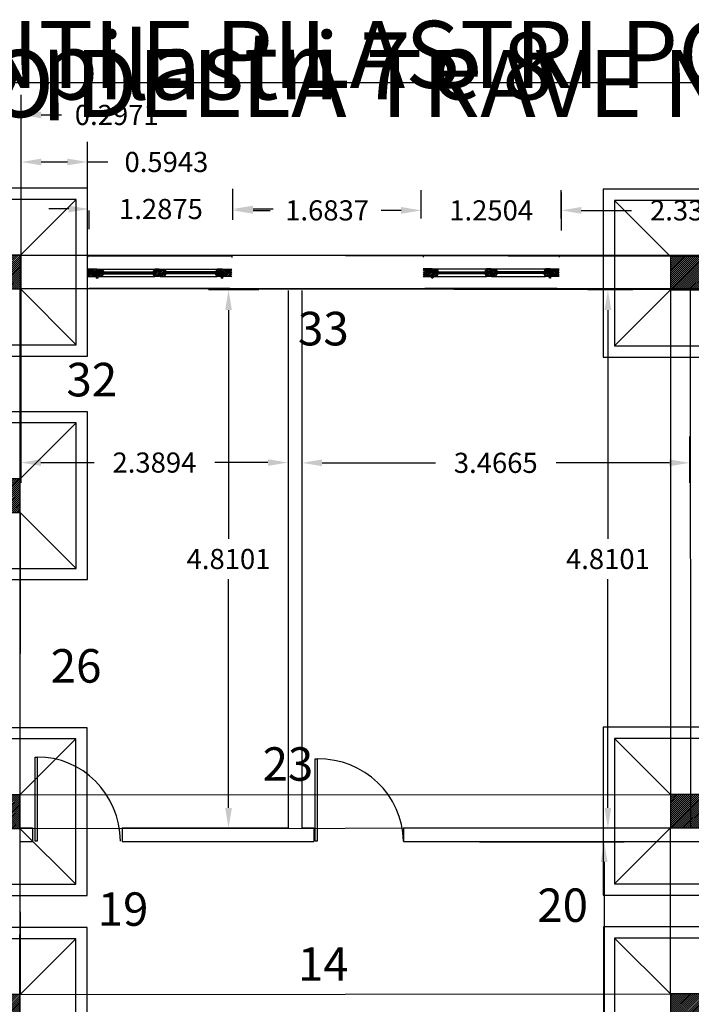
# Model space of a CAD drawing. Extents: x 0.1 to 27.6, y 1.2 to 17.
# Drawn here: x 10.8 to 16.8, y 8.2 to 17 of the extents above; entities that cross this region are included whole.
import ezdxf

# ---------------------------------------------------------------- set-up
doc = ezdxf.new("R2010")
doc.units = 0
doc.header["$MEASUREMENT"] = 0
doc.layers.get('0').update_dxf_attribs({"linetype": 'CONTINUOUS'})
doc.layers.get('DEFPOINTS').update_dxf_attribs({"linetype": 'CONTINUOUS'})
for name, color, linetype in [('FINESTRA', 4, 'CONTINUOUS'), ('INFISSI-SEZ', 3, 'CONTINUOUS'), ('NUM_PIL_E_TRAVI', 7, 'CONTINUOUS'), ('NUMERAZIONE_PLINTI', 7, 'CONTINUOUS'), ('PILASTRO7_AREA', 7, 'CONTINUOUS'), ('PLINTI', 7, 'CONTINUOUS'), ('PORTA', 7, 'CONTINUOUS'), ('QUOTE', 7, 'CONTINUOUS'), ('TRAVI', 7, 'CONTINUOUS'), ('VETRO', 3, 'CONTINUOUS')]:
    doc.layers.add(name, color=color, linetype=linetype)
doc.dimstyles.get("Standard").update_dxf_attribs({"dimtxt": 0.18, "dimasz": 0.18, "dimexe": 0.18, "dimexo": 0.0625, "dimgap": 0.09, "dimtad": 0, "dimtih": 1, "dimtoh": 1, "dimdec": 4, "dimzin": 0, "dimtxsty": 'STANDARD', "dimcen": 0.09, "dimazin": 3, "dimtfac": 1, "dimtdec": 4, "dimtofl": 0, "dimtmove": 0, "dimatfit": 3, "dimtolj": 1, "dimtzin": 0})
pattern_1 = [(45, (-5.621668, -3.329637), (-0.008838835, 0.008838835), [])]

# ---------------------------------------------------------------- blocks, each defined once
blk = doc.blocks.new('*X98')
at = {"color": 0}
for p, q in [((108.084, 94.021), (108.091, 94.028)), ((108.089, 93.972), (108.136, 94.019)), ((108.094, 94.013), (108.109, 94.028)), ((108.094, 93.995), (108.127, 94.028)), ((108.133, 93.998), (108.143, 94.008)), ((108.084, 93.949), (108.119, 93.984)), ((108.084, 93.967), (108.085, 93.968)), ((108.101, 93.948), (108.131, 93.978)), ((108.119, 93.948), (108.149, 93.978))]:
    blk.add_line(p, q, dxfattribs=at)
blk = doc.blocks.new('*X97')
at = {"color": 0}
for p, q in [((108.013, 94.004), (108.037, 94.028)), ((108.022, 93.959), (108.074, 94.011)), ((108.025, 93.998), (108.055, 94.028)), ((108.039, 93.994), (108.073, 94.028)), ((108.079, 93.998), (108.089, 94.008)), ((108.015, 93.97), (108.023, 93.978)), ((108.029, 93.948), (108.074, 93.993)), ((108.047, 93.948), (108.087, 93.988)), ((108.065, 93.948), (108.079, 93.962)), ((108.085, 93.968), (108.089, 93.972))]:
    blk.add_line(p, q, dxfattribs=at)
blk = doc.blocks.new('*X96')
at = {"color": 0}
for p, q in [((107.434, 94.018), (107.445, 94.028)), ((107.436, 93.983), (107.451, 93.998)), ((107.444, 93.974), (107.487, 94.017)), ((107.448, 94.013), (107.463, 94.028)), ((107.454, 94.002), (107.48, 94.027)), ((107.487, 93.998), (107.494, 94.006)), ((107.434, 93.964), (107.439, 93.968)), ((107.437, 93.948), (107.469, 93.981)), ((107.455, 93.948), (107.485, 93.978)), ((107.473, 93.948), (107.493, 93.969))]:
    blk.add_line(p, q, dxfattribs=at)
blk = doc.blocks.new('*X100')
at = {"color": 0}
for p, q in [((108.709, 94), (108.723, 94.013)), ((108.726, 93.998), (108.756, 94.028)), ((108.729, 93.966), (108.792, 94.028)), ((108.729, 93.984), (108.774, 94.028)), ((108.729, 94.02), (108.738, 94.028)), ((108.73, 93.948), (108.81, 94.028)), ((108.748, 93.948), (108.828, 94.028)), ((108.766, 93.948), (108.829, 94.012)), ((108.719, 93.974), (108.729, 93.983)), ((108.784, 93.948), (108.829, 93.994)), ((108.802, 93.948), (108.829, 93.976)), ((108.82, 93.948), (108.829, 93.958))]:
    blk.add_line(p, q, dxfattribs=at)
blk = doc.blocks.new('*X99')
at = {"color": 0}
for p, q in [((108.67, 94.014), (108.684, 94.028)), ((108.672, 93.998), (108.702, 94.028)), ((108.678, 93.95), (108.724, 93.997)), ((108.689, 93.998), (108.704, 94.013)), ((108.689, 93.98), (108.708, 93.998)), ((108.705, 94.013), (108.72, 94.028)), ((108.723, 94.013), (108.724, 94.015)), ((108.664, 93.972), (108.67, 93.978)), ((108.671, 93.961), (108.688, 93.978)), ((108.694, 93.948), (108.714, 93.969)), ((108.712, 93.948), (108.724, 93.961))]:
    blk.add_line(p, q, dxfattribs=at)
blk = doc.blocks.new('A$C766638AC')
at = {"color": 3}
for centre in [(0.102, 0.11), (1.398, 0.11)]:
    blk.add_circle(centre, 0.00815, dxfattribs=at)
at = {"layer": 'FINESTRA'}
for p, q in [((0, 0.34), (1.5, 0.34)), ((0, 0.34), (0, 0.32)), ((1.5, 0.34), (1.5, 0.32)), ((0.1, 0.2), (0, 0.2)), ((0, 0.12), (0.1, 0.12)), ((0.1, 0.14), (0.105, 0.14)), ((0.1, 0.12), (0.1, 0.14)), ((0.105, 0.14), (0.105, 0.12)), ((0.15, 0.2), (0.7, 0.2)), ((0.15, 0.12), (0.7, 0.12)), ((0.745, 0.19), (0.745, 0.18)), ((0.75, 0.19), (0.745, 0.19)), ((0.745, 0.18), (0.765, 0.18)), ((0.745, 0.16), (0.745, 0.17)), ((0.745, 0.17), (0.765, 0.17)), ((0.745, 0.16), (0.765, 0.16)), ((0.75, 0.2), (0.75, 0.19)), ((0.75, 0.12), (0.75, 0.14)), ((0.76, 0.14), (0.75, 0.14)), ((0.755, 0.19), (0.755, 0.2)), ((0.765, 0.19), (0.755, 0.19)), ((0.755, 0.12), (0.755, 0.14)), ((0.76, 0.17), (0.76, 0.18)), ((0.76, 0.14), (0.76, 0.16)), ((0.765, 0.18), (0.765, 0.19)), ((0.765, 0.17), (0.765, 0.18)), ((0.765, 0.16), (0.765, 0.17)), ((0.8, 0.2), (1.35, 0.2)), ((0.8, 0.12), (1.35, 0.12)), ((1.4, 0.14), (1.395, 0.14)), ((1.395, 0.14), (1.395, 0.12)), ((1.4, 0.2), (1.5, 0.2)), ((1.4, 0.12), (1.4, 0.14)), ((1.5, 0.12), (1.4, 0.12)), ((0.02, 0), (1.48, 0))]:
    blk.add_line(p, q, dxfattribs=at)
for points in [[(0.1, 0.185), (0.1, 0.2), (0.105, 0.2), (0.105, 0.185)], [(0.1, 0.155), (0.1, 0.17), (0.105, 0.17), (0.105, 0.155)], [(0.11, 0.14), (0.11, 0.155), (0.115, 0.155), (0.115, 0.14)], [(0.12, 0.17), (0.12, 0.185), (0.125, 0.185), (0.125, 0.17)], [(1.38, 0.17), (1.38, 0.185), (1.375, 0.185), (1.375, 0.17)], [(1.39, 0.14), (1.39, 0.155), (1.385, 0.155), (1.385, 0.14)], [(1.4, 0.185), (1.4, 0.2), (1.395, 0.2), (1.395, 0.185)], [(1.4, 0.155), (1.4, 0.17), (1.395, 0.17), (1.395, 0.155)]]:
    blk.add_lwpolyline(points, close=True, dxfattribs=at)
for points in [[(0.105, 0.2), (0.15, 0.2), (0.17, 0.17)], [(0.105, 0.185), (0.12, 0.185)], [(0.105, 0.17), (0.12, 0.17)], [(0.105, 0.155), (0.11, 0.155)], [(0.105, 0.12), (0.15, 0.12), (0.17, 0.15)], [(0.105, 0.14), (0.11, 0.14)], [(0.75, 0.2), (0.7, 0.2), (0.68, 0.17)], [(0.75, 0.12), (0.7, 0.12), (0.68, 0.15)], [(0.755, 0.2), (0.8, 0.2), (0.82, 0.17)], [(0.755, 0.12), (0.8, 0.12), (0.82, 0.15)], [(1.395, 0.2), (1.35, 0.2), (1.33, 0.17)], [(1.395, 0.12), (1.35, 0.12), (1.33, 0.15)], [(1.395, 0.185), (1.38, 0.185)], [(1.395, 0.17), (1.38, 0.17)], [(1.395, 0.155), (1.39, 0.155)], [(1.395, 0.14), (1.39, 0.14)]]:
    blk.add_lwpolyline(points, dxfattribs=at)
at = {"layer": 'INFISSI-SEZ'}
for p, q in [((0, 0.121), (0.079, 0.2)), ((0, 0.138), (0.062, 0.2)), ((0, 0.156), (0.044, 0.2)), ((0, 0.174), (0.026, 0.2)), ((0, 0.192), (0.008, 0.2)), ((0.017, 0.12), (0.097, 0.2)), ((0.035, 0.12), (0.1, 0.185)), ((0.053, 0.12), (0.1, 0.167)), ((0.071, 0.12), (0.106, 0.155)), ((0.089, 0.12), (0.1, 0.131)), ((0.103, 0.17), (0.118, 0.185))]:
    blk.add_line(p, q, dxfattribs=at)
at = {"layer": 'VETRO'}
for p, q in [((0.14, 0.17), (0.71, 0.17)), ((0.14, 0.17), (0.14, 0.15)), ((0.14, 0.165), (0.71, 0.165)), ((0.14, 0.155), (0.71, 0.155)), ((0.14, 0.15), (0.71, 0.15)), ((0.71, 0.17), (0.71, 0.15)), ((1.36, 0.17), (0.79, 0.17)), ((0.79, 0.17), (0.79, 0.15)), ((1.36, 0.165), (0.79, 0.165)), ((1.36, 0.155), (0.79, 0.155)), ((1.36, 0.15), (0.79, 0.15)), ((1.36, 0.17), (1.36, 0.15))]:
    blk.add_line(p, q, dxfattribs=at)
at = {"layer": 'INFISSI-SEZ'}
for name in ['*X96', '*X97', '*X98', '*X99', '*X100']:
    blk.add_blockref(name, (-107.329, -93.828), dxfattribs=at)
blk = doc.blocks.new('*X104')
at = {"color": 0}
for p, q in [((108.084, 94.021), (108.091, 94.028)), ((108.084, 93.949), (108.119, 93.984)), ((108.089, 93.972), (108.136, 94.019)), ((108.094, 94.013), (108.109, 94.028)), ((108.094, 93.995), (108.127, 94.028)), ((108.133, 93.998), (108.143, 94.008)), ((108.084, 93.967), (108.085, 93.968)), ((108.101, 93.948), (108.131, 93.978)), ((108.119, 93.948), (108.149, 93.978))]:
    blk.add_line(p, q, dxfattribs=at)
blk = doc.blocks.new('*X103')
at = {"color": 0}
for p, q in [((108.013, 94.004), (108.037, 94.028)), ((108.022, 93.959), (108.074, 94.011)), ((108.025, 93.998), (108.055, 94.028)), ((108.029, 93.948), (108.074, 93.993)), ((108.039, 93.994), (108.073, 94.028)), ((108.047, 93.948), (108.087, 93.988)), ((108.079, 93.998), (108.089, 94.008)), ((108.015, 93.97), (108.023, 93.978)), ((108.065, 93.948), (108.079, 93.962)), ((108.085, 93.968), (108.089, 93.972))]:
    blk.add_line(p, q, dxfattribs=at)
blk = doc.blocks.new('*X102')
at = {"color": 0}
for p, q in [((107.434, 94.018), (107.445, 94.028)), ((107.436, 93.983), (107.451, 93.998)), ((107.444, 93.974), (107.487, 94.017)), ((107.448, 94.013), (107.463, 94.028)), ((107.454, 94.002), (107.48, 94.027)), ((107.487, 93.998), (107.494, 94.006)), ((107.434, 93.964), (107.439, 93.968)), ((107.437, 93.948), (107.469, 93.981)), ((107.455, 93.948), (107.485, 93.978)), ((107.473, 93.948), (107.493, 93.969))]:
    blk.add_line(p, q, dxfattribs=at)
blk = doc.blocks.new('*X106')
at = {"color": 0}
for p, q in [((108.709, 94), (108.723, 94.013)), ((108.726, 93.998), (108.756, 94.028)), ((108.729, 93.966), (108.792, 94.028)), ((108.729, 93.984), (108.774, 94.028)), ((108.729, 94.02), (108.738, 94.028)), ((108.73, 93.948), (108.81, 94.028)), ((108.748, 93.948), (108.828, 94.028)), ((108.766, 93.948), (108.829, 94.012)), ((108.784, 93.948), (108.829, 93.994)), ((108.719, 93.974), (108.729, 93.983)), ((108.802, 93.948), (108.829, 93.976)), ((108.82, 93.948), (108.829, 93.958))]:
    blk.add_line(p, q, dxfattribs=at)
blk = doc.blocks.new('*X105')
at = {"color": 0}
for p, q in [((108.67, 94.014), (108.684, 94.028)), ((108.672, 93.998), (108.702, 94.028)), ((108.678, 93.95), (108.724, 93.997)), ((108.689, 93.998), (108.704, 94.013)), ((108.689, 93.98), (108.708, 93.998)), ((108.705, 94.013), (108.72, 94.028)), ((108.723, 94.013), (108.724, 94.015)), ((108.664, 93.972), (108.67, 93.978)), ((108.671, 93.961), (108.688, 93.978)), ((108.694, 93.948), (108.714, 93.969)), ((108.712, 93.948), (108.724, 93.961))]:
    blk.add_line(p, q, dxfattribs=at)
blk = doc.blocks.new('A$C62373B70')
at = {"color": 3}
for centre in [(0.102, 0.11), (1.398, 0.11)]:
    blk.add_circle(centre, 0.00815, dxfattribs=at)
at = {"layer": 'FINESTRA'}
for p, q in [((0, 0.34), (1.5, 0.34)), ((0, 0.34), (0, 0.32)), ((1.5, 0.34), (1.5, 0.32)), ((0.1, 0.2), (0, 0.2)), ((0, 0.12), (0.1, 0.12)), ((0.1, 0.14), (0.105, 0.14)), ((0.1, 0.12), (0.1, 0.14)), ((0.105, 0.14), (0.105, 0.12)), ((0.15, 0.2), (0.7, 0.2)), ((0.15, 0.12), (0.7, 0.12)), ((0.745, 0.19), (0.745, 0.18)), ((0.75, 0.19), (0.745, 0.19)), ((0.745, 0.18), (0.765, 0.18)), ((0.745, 0.16), (0.745, 0.17)), ((0.745, 0.17), (0.765, 0.17)), ((0.745, 0.16), (0.765, 0.16)), ((0.75, 0.2), (0.75, 0.19)), ((0.75, 0.12), (0.75, 0.14)), ((0.76, 0.14), (0.75, 0.14)), ((0.755, 0.19), (0.755, 0.2)), ((0.765, 0.19), (0.755, 0.19)), ((0.755, 0.12), (0.755, 0.14)), ((0.76, 0.17), (0.76, 0.18)), ((0.76, 0.14), (0.76, 0.16)), ((0.765, 0.18), (0.765, 0.19)), ((0.765, 0.17), (0.765, 0.18)), ((0.765, 0.16), (0.765, 0.17)), ((0.8, 0.2), (1.35, 0.2)), ((0.8, 0.12), (1.35, 0.12)), ((1.4, 0.14), (1.395, 0.14)), ((1.395, 0.14), (1.395, 0.12)), ((1.4, 0.2), (1.5, 0.2)), ((1.4, 0.12), (1.4, 0.14)), ((1.5, 0.12), (1.4, 0.12)), ((0.02, 0), (1.48, 0))]:
    blk.add_line(p, q, dxfattribs=at)
for points in [[(0.1, 0.185), (0.1, 0.2), (0.105, 0.2), (0.105, 0.185)], [(0.1, 0.155), (0.1, 0.17), (0.105, 0.17), (0.105, 0.155)], [(0.11, 0.14), (0.11, 0.155), (0.115, 0.155), (0.115, 0.14)], [(0.12, 0.17), (0.12, 0.185), (0.125, 0.185), (0.125, 0.17)], [(1.38, 0.17), (1.38, 0.185), (1.375, 0.185), (1.375, 0.17)], [(1.39, 0.14), (1.39, 0.155), (1.385, 0.155), (1.385, 0.14)], [(1.4, 0.185), (1.4, 0.2), (1.395, 0.2), (1.395, 0.185)], [(1.4, 0.155), (1.4, 0.17), (1.395, 0.17), (1.395, 0.155)]]:
    blk.add_lwpolyline(points, close=True, dxfattribs=at)
for points in [[(0.105, 0.2), (0.15, 0.2), (0.17, 0.17)], [(0.105, 0.185), (0.12, 0.185)], [(0.105, 0.17), (0.12, 0.17)], [(0.105, 0.155), (0.11, 0.155)], [(0.105, 0.12), (0.15, 0.12), (0.17, 0.15)], [(0.105, 0.14), (0.11, 0.14)], [(0.75, 0.2), (0.7, 0.2), (0.68, 0.17)], [(0.75, 0.12), (0.7, 0.12), (0.68, 0.15)], [(0.755, 0.2), (0.8, 0.2), (0.82, 0.17)], [(0.755, 0.12), (0.8, 0.12), (0.82, 0.15)], [(1.395, 0.2), (1.35, 0.2), (1.33, 0.17)], [(1.395, 0.12), (1.35, 0.12), (1.33, 0.15)], [(1.395, 0.185), (1.38, 0.185)], [(1.395, 0.17), (1.38, 0.17)], [(1.395, 0.155), (1.39, 0.155)], [(1.395, 0.14), (1.39, 0.14)]]:
    blk.add_lwpolyline(points, dxfattribs=at)
at = {"layer": 'INFISSI-SEZ'}
for p, q in [((0, 0.121), (0.079, 0.2)), ((0, 0.138), (0.062, 0.2)), ((0, 0.156), (0.044, 0.2)), ((0, 0.174), (0.026, 0.2)), ((0, 0.192), (0.008, 0.2)), ((0.017, 0.12), (0.097, 0.2)), ((0.035, 0.12), (0.1, 0.185)), ((0.053, 0.12), (0.1, 0.167)), ((0.071, 0.12), (0.106, 0.155)), ((0.089, 0.12), (0.1, 0.131)), ((0.103, 0.17), (0.118, 0.185))]:
    blk.add_line(p, q, dxfattribs=at)
at = {"layer": 'VETRO'}
for p, q in [((0.14, 0.17), (0.71, 0.17)), ((0.14, 0.17), (0.14, 0.15)), ((0.14, 0.165), (0.71, 0.165)), ((0.14, 0.155), (0.71, 0.155)), ((0.14, 0.15), (0.71, 0.15)), ((0.71, 0.17), (0.71, 0.15)), ((1.36, 0.17), (0.79, 0.17)), ((0.79, 0.17), (0.79, 0.15)), ((1.36, 0.165), (0.79, 0.165)), ((1.36, 0.155), (0.79, 0.155)), ((1.36, 0.15), (0.79, 0.15)), ((1.36, 0.17), (1.36, 0.15))]:
    blk.add_line(p, q, dxfattribs=at)
at = {"layer": 'INFISSI-SEZ'}
for name in ['*X102', '*X103', '*X104', '*X105', '*X106']:
    blk.add_blockref(name, (-107.329, -93.828), dxfattribs=at)
blk = doc.blocks.new('A$C62BB2961')
at = {"layer": 'PORTA'}
blk.add_lwpolyline([(0, 0), (0, 0.85), (0.02, 0.85), (0.02, 0)], close=True, dxfattribs=at)
blk.add_arc((0.0347, -0.0153), 0.8654, 1.01222, 90.97472, dxfattribs=at)
blk = doc.blocks.new('*D215')
at = {"color": 0, "linetype": 'BYBLOCK'}
for p, q in [((2.6465, 12.7001), (2.6465, 16.6533)), ((10.5428, 13.3255), (10.5428, 16.6533)), ((2.8265, 16.4733), (6.0546, 16.4733)), ((10.3628, 16.4733), (7.1346, 16.4733)), ((25.6835, 14.917), (27.3548, 14.9202)), ((27.1751, 14.7398), (27.186, 9.1078)), ((27.1976, 3.1157), (27.1867, 8.7478)), ((25.7067, 2.9329), (27.3779, 2.9361))]:
    blk.add_line(p, q, dxfattribs=at)
for points in [[(2.8265, 16.5033), (2.8265, 16.4433), (2.6465, 16.4733)], [(10.3628, 16.5033), (10.3628, 16.4433), (10.5428, 16.4733)], [(27.2051, 14.7399), (27.1451, 14.7398), (27.1748, 14.9198)], [(27.2276, 3.1158), (27.1676, 3.1157), (27.1979, 2.9357)]]:
    blk.add_solid(points, dxfattribs=at)
at = {"layer": 'DEFPOINTS', "color": 0, "linetype": 'BYBLOCK'}
for p in [(10.5428, 16.4733), (25.621, 14.9168), (27.1748, 14.9198), (10.5428, 13.263), (2.6465, 12.6376), (25.6442, 2.9327)]:
    blk.add_point(p, dxfattribs=at)
at = {"color": 0, "linetype": 'BYBLOCK', "char_height": 0.18, "attachment_point": 5}
for s, insert in [('\\A1;7.8963', (6.5946, 16.4733)), ('\\A1;11.9841', (27.1863, 8.9278))]:
    blk.add_mtext(s, dxfattribs=dict(at, insert=insert))
blk = doc.blocks.new('*D216')
at = {"color": 0, "linetype": 'BYBLOCK'}
for p, q in [((10.5497, 14.9839), (10.5497, 16.6533)), ((25.6326, 14.9955), (25.6326, 16.6533)), ((10.7297, 16.4733), (17.5061, 16.4733)), ((25.4526, 16.4733), (18.6761, 16.4733))]:
    blk.add_line(p, q, dxfattribs=at)
for points in [[(10.7297, 16.5033), (10.7297, 16.4433), (10.5497, 16.4733)], [(25.4526, 16.5033), (25.4526, 16.4433), (25.6326, 16.4733)]]:
    blk.add_solid(points, dxfattribs=at)
at = {"layer": 'DEFPOINTS', "color": 0, "linetype": 'BYBLOCK'}
for p in [(25.6326, 16.4733), (10.5497, 14.9214), (25.6326, 14.933)]:
    blk.add_point(p, dxfattribs=at)
at = {"color": 0, "linetype": 'BYBLOCK', "insert": (18.0911, 16.4733), "char_height": 0.18, "attachment_point": 5}
blk.add_mtext('\\A1;15.0829', dxfattribs=at)
blk = doc.blocks.new('*D253')
at = {"color": 0, "linetype": 'BYBLOCK'}
for p, q in [((12.7513, 15.2571), (12.7513, 15.523)), ((11.2837, 15.343), (11.1037, 15.343)), ((11.4637, 15.3299), (11.4637, 15.163)), ((12.9313, 15.343), (13.1113, 15.343))]:
    blk.add_line(p, q, dxfattribs=at)
for points in [[(11.2837, 15.373), (11.2837, 15.313), (11.4637, 15.343)], [(12.9313, 15.373), (12.9313, 15.313), (12.7513, 15.343)]]:
    blk.add_solid(points, dxfattribs=at)
at = {"layer": 'DEFPOINTS', "color": 0, "linetype": 'BYBLOCK'}
for p in [(11.4637, 15.3924), (12.7513, 15.343), (12.7513, 15.1946)]:
    blk.add_point(p, dxfattribs=at)
at = {"color": 0, "linetype": 'BYBLOCK', "insert": (12.1075, 15.343), "char_height": 0.18, "attachment_point": 5}
blk.add_mtext('\\A1;1.2875', dxfattribs=at)
blk = doc.blocks.new('*D254')
at = {"color": 0, "linetype": 'BYBLOCK'}
for p, q in [((12.7513, 15.2447), (12.7513, 15.5106)), ((14.435, 15.2571), (14.435, 15.5106)), ((12.9313, 15.3306), (13.0831, 15.3306)), ((14.255, 15.3306), (14.1031, 15.3306))]:
    blk.add_line(p, q, dxfattribs=at)
for points in [[(12.9313, 15.3606), (12.9313, 15.3006), (12.7513, 15.3306)], [(14.255, 15.3606), (14.255, 15.3006), (14.435, 15.3306)]]:
    blk.add_solid(points, dxfattribs=at)
at = {"layer": 'DEFPOINTS', "color": 0, "linetype": 'BYBLOCK'}
for p in [(14.435, 15.3306), (12.7513, 15.1822), (14.435, 15.1946)]:
    blk.add_point(p, dxfattribs=at)
at = {"color": 0, "linetype": 'BYBLOCK', "insert": (13.5931, 15.3306), "char_height": 0.18, "attachment_point": 5}
blk.add_mtext('\\A1;1.6837', dxfattribs=at)
blk = doc.blocks.new('*D255')
at = {"color": 0, "linetype": 'BYBLOCK'}
for p, q in [((14.435, 15.2818), (14.435, 15.5106)), ((15.6854, 15.2571), (15.6854, 15.5106)), ((14.255, 15.3306), (14.075, 15.3306)), ((15.8654, 15.3306), (16.0454, 15.3306))]:
    blk.add_line(p, q, dxfattribs=at)
for points in [[(14.255, 15.3606), (14.255, 15.3006), (14.435, 15.3306)], [(15.8654, 15.3606), (15.8654, 15.3006), (15.6854, 15.3306)]]:
    blk.add_solid(points, dxfattribs=at)
at = {"layer": 'DEFPOINTS', "color": 0, "linetype": 'BYBLOCK'}
for p in [(15.6854, 15.3306), (14.435, 15.2193), (15.6854, 15.1946)]:
    blk.add_point(p, dxfattribs=at)
at = {"color": 0, "linetype": 'BYBLOCK', "insert": (15.0602, 15.3306), "char_height": 0.18, "attachment_point": 5}
blk.add_mtext('\\A1;1.2504', dxfattribs=at)
blk = doc.blocks.new('*D256')
at = {"color": 0, "linetype": 'BYBLOCK'}
for p, q in [((15.6854, 15.4907), (15.6854, 15.1506)), ((18.0252, 15.3189), (18.0252, 15.5106)), ((15.8654, 15.3306), (16.3153, 15.3306)), ((17.8452, 15.3306), (17.3953, 15.3306))]:
    blk.add_line(p, q, dxfattribs=at)
for points in [[(15.8654, 15.3606), (15.8654, 15.3006), (15.6854, 15.3306)], [(17.8452, 15.3606), (17.8452, 15.3006), (18.0252, 15.3306)]]:
    blk.add_solid(points, dxfattribs=at)
at = {"layer": 'DEFPOINTS', "color": 0, "linetype": 'BYBLOCK'}
for p in [(15.6854, 15.5532), (18.0252, 15.3306), (18.0252, 15.2564)]:
    blk.add_point(p, dxfattribs=at)
at = {"color": 0, "linetype": 'BYBLOCK', "insert": (16.8553, 15.3306), "char_height": 0.18, "attachment_point": 5}
blk.add_mtext('\\A1;2.3399', dxfattribs=at)
blk = doc.blocks.new('*D261')
at = {"color": 0, "linetype": 'BYBLOCK'}
for p, q in [((10.56, 13.2292), (10.56, 16.3638)), ((10.8571, 13.2415), (10.8571, 16.3638)), ((10.38, 16.1838), (10.2, 16.1838)), ((11.0371, 16.1838), (11.2171, 16.1838))]:
    blk.add_line(p, q, dxfattribs=at)
for points in [[(10.38, 16.2138), (10.38, 16.1538), (10.56, 16.1838)], [(11.0371, 16.2138), (11.0371, 16.1538), (10.8571, 16.1838)]]:
    blk.add_solid(points, dxfattribs=at)
at = {"layer": 'DEFPOINTS', "color": 0, "linetype": 'BYBLOCK'}
for p in [(10.8571, 16.1838), (10.56, 13.1667), (10.8571, 13.179)]:
    blk.add_point(p, dxfattribs=at)
at = {"color": 0, "linetype": 'BYBLOCK', "insert": (11.7121, 16.1838), "char_height": 0.18, "attachment_point": 5}
blk.add_mtext('\\A1;0.2971', dxfattribs=at)
blk = doc.blocks.new('*D262')
at = {"color": 0, "linetype": 'BYBLOCK'}
for p, q in [((10.8571, 14.5152), (10.8571, 15.9434)), ((11.4513, 14.6883), (11.4513, 15.9434)), ((11.0371, 15.7634), (11.2713, 15.7634)), ((11.4513, 15.7634), (11.6313, 15.7634))]:
    blk.add_line(p, q, dxfattribs=at)
for points in [[(11.0371, 15.7934), (11.0371, 15.7334), (10.8571, 15.7634)], [(11.2713, 15.7934), (11.2713, 15.7334), (11.4513, 15.7634)]]:
    blk.add_solid(points, dxfattribs=at)
at = {"layer": 'DEFPOINTS', "color": 0, "linetype": 'BYBLOCK'}
for p in [(11.4513, 15.7634), (11.4513, 14.6258), (10.8571, 14.4527)]:
    blk.add_point(p, dxfattribs=at)
at = {"color": 0, "linetype": 'BYBLOCK', "insert": (12.1563, 15.7634), "char_height": 0.18, "attachment_point": 5}
blk.add_mtext('\\A1;0.5943', dxfattribs=at)
blk = doc.blocks.new('*D270')
at = {"color": 0, "linetype": 'BYBLOCK'}
for p, q in [((10.8546, 13.4962), (10.8546, 12.8964)), ((13.244, 13.4962), (13.244, 12.8964)), ((11.0346, 13.0764), (11.5093, 13.0764)), ((13.064, 13.0764), (12.5893, 13.0764))]:
    blk.add_line(p, q, dxfattribs=at)
for points in [[(11.0346, 13.1064), (11.0346, 13.0464), (10.8546, 13.0764)], [(13.064, 13.1064), (13.064, 13.0464), (13.244, 13.0764)]]:
    blk.add_solid(points, dxfattribs=at)
at = {"layer": 'DEFPOINTS', "color": 0, "linetype": 'BYBLOCK'}
for p in [(10.8546, 13.5587), (13.244, 13.5587), (13.244, 13.0764)]:
    blk.add_point(p, dxfattribs=at)
at = {"color": 0, "linetype": 'BYBLOCK', "insert": (12.0493, 13.0764), "char_height": 0.18, "attachment_point": 5}
blk.add_mtext('\\A1;2.3894', dxfattribs=at)
blk = doc.blocks.new('*D271')
at = {"color": 0, "linetype": 'BYBLOCK'}
for p, q in [((12.9834, 14.6197), (12.5317, 14.6197)), ((12.7117, 14.4397), (12.7117, 12.3946)), ((12.7117, 9.9895), (12.7117, 12.0346)), ((12.9834, 9.8095), (12.5317, 9.8095))]:
    blk.add_line(p, q, dxfattribs=at)
for points in [[(12.6817, 14.4397), (12.7417, 14.4397), (12.7117, 14.6197)], [(12.6817, 9.9895), (12.7417, 9.9895), (12.7117, 9.8095)]]:
    blk.add_solid(points, dxfattribs=at)
at = {"layer": 'DEFPOINTS', "color": 0, "linetype": 'BYBLOCK'}
for p in [(13.0459, 14.6197), (12.7117, 9.8095), (13.0459, 9.8095)]:
    blk.add_point(p, dxfattribs=at)
at = {"color": 0, "linetype": 'BYBLOCK', "insert": (12.7117, 12.2146), "char_height": 0.18, "attachment_point": 5}
blk.add_mtext('\\A1;4.8101', dxfattribs=at)
blk = doc.blocks.new('*D272')
at = {"color": 0, "linetype": 'BYBLOCK'}
for p, q in [((13.3678, 13.5308), (13.3678, 12.894)), ((16.8343, 13.3083), (16.8343, 12.894)), ((13.5478, 13.074), (14.561, 13.074)), ((16.6543, 13.074), (15.641, 13.074))]:
    blk.add_line(p, q, dxfattribs=at)
for points in [[(13.5478, 13.104), (13.5478, 13.044), (13.3678, 13.074)], [(16.6543, 13.104), (16.6543, 13.044), (16.8343, 13.074)]]:
    blk.add_solid(points, dxfattribs=at)
at = {"layer": 'DEFPOINTS', "color": 0, "linetype": 'BYBLOCK'}
for p in [(13.3678, 13.5933), (16.8343, 13.3708), (16.8343, 13.074)]:
    blk.add_point(p, dxfattribs=at)
at = {"color": 0, "linetype": 'BYBLOCK', "insert": (15.101, 13.074), "char_height": 0.18, "attachment_point": 5}
blk.add_mtext('\\A1;3.4665', dxfattribs=at)
blk = doc.blocks.new('*D273')
at = {"color": 0, "linetype": 'BYBLOCK'}
for p, q in [((16.3261, 14.6197), (15.9238, 14.6197)), ((16.1038, 14.4397), (16.1038, 12.3946)), ((16.1038, 9.9895), (16.1038, 12.0346)), ((16.3261, 9.8095), (15.9238, 9.8095))]:
    blk.add_line(p, q, dxfattribs=at)
for points in [[(16.0738, 14.4397), (16.1338, 14.4397), (16.1038, 14.6197)], [(16.0738, 9.9895), (16.1338, 9.9895), (16.1038, 9.8095)]]:
    blk.add_solid(points, dxfattribs=at)
at = {"layer": 'DEFPOINTS', "color": 0, "linetype": 'BYBLOCK'}
for p in [(16.3886, 14.6197), (16.1038, 9.8095), (16.3886, 9.8095)]:
    blk.add_point(p, dxfattribs=at)
at = {"color": 0, "linetype": 'BYBLOCK', "insert": (16.1038, 12.2146), "char_height": 0.18, "attachment_point": 5}
blk.add_mtext('\\A1;4.8101', dxfattribs=at)
blk = doc.blocks.new('*D284')
at = {"color": 0, "linetype": 'BYBLOCK'}
for p, q in [((14.9568, 9.6872), (16.2504, 9.6872)), ((16.0704, 9.5072), (16.0704, 7.294)), ((16.0704, 4.7208), (16.0704, 6.934)), ((14.9939, 4.5408), (16.2504, 4.5408))]:
    blk.add_line(p, q, dxfattribs=at)
for points in [[(16.0404, 9.5072), (16.1004, 9.5072), (16.0704, 9.6872)], [(16.0404, 4.7208), (16.1004, 4.7208), (16.0704, 4.5408)]]:
    blk.add_solid(points, dxfattribs=at)
at = {"layer": 'DEFPOINTS', "color": 0, "linetype": 'BYBLOCK'}
for p in [(14.8943, 9.6872), (14.9314, 4.5408), (16.0704, 4.5408)]:
    blk.add_point(p, dxfattribs=at)
at = {"color": 0, "linetype": 'BYBLOCK', "insert": (16.0704, 7.114), "char_height": 0.18, "attachment_point": 5}
blk.add_mtext('\\A1;5.1464', dxfattribs=at)
blk = doc.blocks.new('A$C17364332')
h = blk.add_hatch()
h.set_pattern_fill('ANSI31', color=256, scale=0.1, style=0)
h.set_pattern_definition([(45, (-5.621668, -3.329637), (-0.008838835, 0.008838835), [])])
h.paths.add_polyline_path([(0.9, 0.6), (0.9, 0.9), (0.6, 0.9), (0.6, 0.6)])
for p, q in [((1.5, 1.5), (0, 1.5)), ((0, 1.5), (0, 0)), ((1.5, 0), (1.5, 1.5)), ((0.1, 1.4), (0.6, 0.9)), ((1.4, 1.4), (0.1, 1.4)), ((0.1, 1.4), (0.1, 0.1)), ((1.4, 1.4), (0.9, 0.9)), ((1.4, 0.1), (1.4, 1.4)), ((0.9, 0.9), (0.6, 0.9)), ((0.6, 0.9), (0.6, 0.6)), ((0.9, 0.6), (0.9, 0.9)), ((0.1, 0.1), (0.6, 0.6)), ((0.6, 0.6), (0.9, 0.6)), ((1.4, 0.1), (0.9, 0.6)), ((0.1, 0.1), (1.4, 0.1)), ((0, 0), (1.5, 0))]:
    blk.add_line(p, q)
blk = doc.blocks.new('A$C106C0B63')
h = blk.add_hatch()
h.set_pattern_fill('ANSI31', color=256, scale=0.1, style=0)
h.set_pattern_definition(pattern_1)
h.paths.add_polyline_path([(0.9, 0.6), (0.9, 0.9), (0.6, 0.9), (0.6, 0.6)])
for p, q in [((1.5, 1.5), (0, 1.5)), ((0, 1.5), (0, 0)), ((1.5, 0), (1.5, 1.5)), ((0.1, 1.4), (0.6, 0.9)), ((1.4, 1.4), (0.1, 1.4)), ((0.1, 1.4), (0.1, 0.1)), ((1.4, 1.4), (0.9, 0.9)), ((1.4, 0.1), (1.4, 1.4)), ((0.9, 0.9), (0.6, 0.9)), ((0.6, 0.9), (0.6, 0.6)), ((0.9, 0.6), (0.9, 0.9)), ((0.1, 0.1), (0.6, 0.6)), ((0.6, 0.6), (0.9, 0.6)), ((1.4, 0.1), (0.9, 0.6)), ((0.1, 0.1), (1.4, 0.1)), ((0, 0), (1.5, 0))]:
    blk.add_line(p, q)
blk = doc.blocks.new('A$C1DD140A6')
h = blk.add_hatch()
h.set_pattern_fill('ANSI31', color=256, scale=0.1, style=0)
h.set_pattern_definition(pattern_1)
h.paths.add_polyline_path([(0.9, 0.6), (0.9, 0.9), (0.6, 0.9), (0.6, 0.6)])
for p, q in [((1.5, 1.5), (0, 1.5)), ((0, 1.5), (0, 0)), ((1.5, 0), (1.5, 1.5)), ((0.1, 1.4), (0.6, 0.9)), ((1.4, 1.4), (0.1, 1.4)), ((0.1, 1.4), (0.1, 0.1)), ((1.4, 1.4), (0.9, 0.9)), ((1.4, 0.1), (1.4, 1.4)), ((0.9, 0.9), (0.6, 0.9)), ((0.6, 0.9), (0.6, 0.6)), ((0.9, 0.6), (0.9, 0.9)), ((0.1, 0.1), (0.6, 0.6)), ((0.6, 0.6), (0.9, 0.6)), ((1.4, 0.1), (0.9, 0.6)), ((0.1, 0.1), (1.4, 0.1)), ((0, 0), (1.5, 0))]:
    blk.add_line(p, q)
blk = doc.blocks.new('A$C73234182')
h = blk.add_hatch()
h.set_pattern_fill('ANSI31', color=256, scale=0.1, style=0)
h.set_pattern_definition(pattern_1)
h.paths.add_polyline_path([(0.9, 0.6), (0.9, 0.9), (0.6, 0.9), (0.6, 0.6)])
for p, q in [((1.5, 1.5), (0, 1.5)), ((0, 1.5), (0, 0)), ((1.5, 0), (1.5, 1.5)), ((0.1, 1.4), (0.6, 0.9)), ((1.4, 1.4), (0.1, 1.4)), ((0.1, 1.4), (0.1, 0.1)), ((1.4, 1.4), (0.9, 0.9)), ((1.4, 0.1), (1.4, 1.4)), ((0.9, 0.9), (0.6, 0.9)), ((0.6, 0.9), (0.6, 0.6)), ((0.9, 0.6), (0.9, 0.9)), ((0.1, 0.1), (0.6, 0.6)), ((0.6, 0.6), (0.9, 0.6)), ((1.4, 0.1), (0.9, 0.6)), ((0.1, 0.1), (1.4, 0.1)), ((0, 0), (1.5, 0))]:
    blk.add_line(p, q)

msp = doc.modelspace()

# ---------------------------------------------------------------- linework, layer by layer
for p, q in [((25.64096, 14.9297), (10.55037, 14.9277)), ((10.84763, 9.81011), (10.85021, 14.62902)), ((25.3411, 14.62969), (10.85021, 14.62902)), ((13.24644, 14.61347), (13.24644, 9.81012)), ((13.36644, 14.61347), (13.36644, 9.81012)), ((16.8438, 9.81012), (16.84267, 14.61905)), ((10.84763, 9.81011), (10.95951, 9.81012)), ((10.95951, 9.81012), (10.95951, 9.69012)), ((11.75951, 9.81012), (11.75951, 9.69012)), ((11.75951, 9.81012), (13.24644, 9.81012)), ((13.36644, 9.81012), (13.4749, 9.81012)), ((13.4749, 9.81012), (13.4749, 9.69012)), ((14.2749, 9.81012), (14.2749, 9.69012)), ((14.2749, 9.81012), (16.8438, 9.81012)), ((10.84481, 4.53532), (10.84757, 9.69034)), ((10.84757, 9.69034), (10.95951, 9.69012)), ((11.75951, 9.69012), (13.4749, 9.69012)), ((14.2749, 9.69012), (17.06459, 9.69012))]:
    msp.add_line(p, q)
at = {"layer": 'TRAVI', "color": 0}
for p, q in [((16.66318, 14.91905), (10.85073, 14.92888)), ((10.85022, 14.62885), (10.85005, 12.93084)), ((16.66267, 14.61905), (10.85022, 14.62888)), ((16.66267, 14.61905), (16.66242, 10.10992)), ((10.85005, 12.63044), (10.84644, 10.10584)), ((10.84625, 10.10627), (16.66242, 10.10992)), ((10.84644, 9.80627), (16.66261, 9.80992)), ((10.84644, 9.80627), (10.84731, 8.32035)), ((16.66366, 8.326), (16.66261, 9.80992)), ((10.84701, 8.32012), (16.66366, 8.326))]:
    msp.add_line(p, q, dxfattribs=at)

# ---------------------------------------------------------------- block references
for name, p, xscale, yscale, zscale in [('A$C62373B70', (11.44942, 14.63641), 0.8606170258324397, 0.8495865981437873, 0.8606170258324397), ('A$C766638AC', (14.45158, 14.63641), 0.8105811318946792, 0.8595817398583065, 0.8105811318946792), ('A$C62BB2961', (10.98299, 9.69213), 0.847147484109982, 0.8829165697229229, 0.847147484109982), ('A$C62BB2961', (13.4876, 9.69213), 0.8747718508952431, 0.8645224511498597, 0.8747718508952431)]:
    msp.add_blockref(name, p, dxfattribs=dict(xscale=xscale, yscale=yscale, zscale=zscale))
at = {"layer": 'PLINTI'}
for name, p in [('A$C106C0B63', (9.95022, 14.02888)), ('A$C17364332', (16.06267, 14.01905)), ('A$C106C0B63', (9.95005, 12.03087)), ('A$C1DD140A6', (9.94644, 9.20627)), ('A$C106C0B63', (16.06261, 9.20992)), ('A$C1DD140A6', (9.94731, 7.42035)), ('A$C73234182', (16.06396, 7.426))]:
    msp.add_blockref(name, p, dxfattribs=at)

# ---------------------------------------------------------------- texts
at = {"layer": 'NUM_PIL_E_TRAVI', "color": 1}
msp.add_text('AREA DI CARICO DELLA TRAVE N°12', height=0.6, dxfattribs=at).set_placement((5.07671, 16.16422))
at = {"layer": 'NUM_PIL_E_TRAVI', "color": 0}
for s, p in [('33', (13.33262, 14.12377)), ('32', (11.26198, 13.66805)), ('26', (11.1216, 11.10905))]:
    msp.add_text(s, height=0.3, dxfattribs=at).set_placement(p)
at = {"layer": 'NUMERAZIONE_PLINTI'}
for s, p in [('23', (13.01676, 10.23268)), ('20', (15.47345, 8.9707)), ('19', (11.54274, 8.93565)), ('14', (13.33262, 8.44488))]:
    msp.add_text(s, height=0.298663, dxfattribs=at).set_placement(p)
at = {"layer": 'PILASTRO7_AREA', "color": 1}
for s, p in [('DISPOSIZIONE PLINTI E PILASTRI PORTANTI', (3.4762, 16.42446)), ('Area di carico pilastri 7 e 8', (5.6943, 16.32177))]:
    msp.add_text(s, height=0.6, dxfattribs=at).set_placement(p)

# ---------------------------------------------------------------- dimensions: what is measured, and where the dimension line sits
at = {"layer": 'QUOTE'}
for base, p1, p2, picture, middle in [((10.54276, 16.47331), (2.64648, 12.63765), (10.54276, 13.26303), '*D215', (6.59462, 16.47331)), ((25.63259, 16.47331), (10.54969, 14.92143), (25.63259, 14.93302), '*D216', (18.09114, 16.47331)), ((10.85708, 16.18382), (10.55996, 13.16667), (10.85708, 13.17904), '*D261', (11.71208, 16.18382)), ((11.45134, 15.7634), (10.85708, 14.45267), (11.45134, 14.62579), '*D262', (12.15634, 15.7634)), ((12.75126, 15.34298), (11.46372, 15.39244), (12.75126, 15.19459), '*D253', (12.10749, 15.34298)), ((14.43497, 15.33061), (12.75126, 15.18223), (14.43497, 15.19459), '*D254', (13.59312, 15.33061)), ((15.68538, 15.33061), (14.43497, 15.21932), (15.68538, 15.19459), '*D255', (15.06017, 15.33061)), ((18.02524, 15.33061), (15.68538, 15.55319), (18.02524, 15.25642), '*D256', (16.85531, 15.33061)), ((13.244, 13.07644), (10.85462, 13.55869), (13.244, 13.55869), '*D270', (12.04931, 13.07644)), ((16.83427, 13.07399), (13.3678, 13.59333), (16.83427, 13.37076), '*D272', (15.10104, 13.07399))]:
    dim = msp.add_linear_dim(base=base, p1=p1, p2=p2, dimstyle='STANDARD', dxfattribs=at)
    dim.commit()
    dim.dimension.update_dxf_attribs({"geometry": picture, "text_midpoint": middle})
for p1, p2, distance, picture, middle in [((25.6442, 2.93273), (25.62101, 14.91684), -1.55374, '*D215', (27.18635, 8.92779)), ((13.04592, 14.61966), (13.04592, 9.80954), -0.33427, '*D271', (12.71165, 12.2146)), ((16.38858, 14.61966), (16.38858, 9.80954), -0.28475, '*D273', (16.10384, 12.2146))]:
    dim = msp.add_aligned_dim(p1=p1, p2=p2, distance=distance, dimstyle='STANDARD', dxfattribs=at)
    dim.commit()
    dim.dimension.update_dxf_attribs({"geometry": picture, "text_midpoint": middle})
dim = msp.add_linear_dim(base=(16.0704, 4.54078), p1=(14.89428, 9.68722), p2=(14.93142, 4.54078), angle=90, dimstyle='STANDARD', dxfattribs=at)
dim.commit()
dim.dimension.update_dxf_attribs({"geometry": '*D284', "text_midpoint": (16.0704, 7.114)})

doc.saveas('drawing.dxf')
